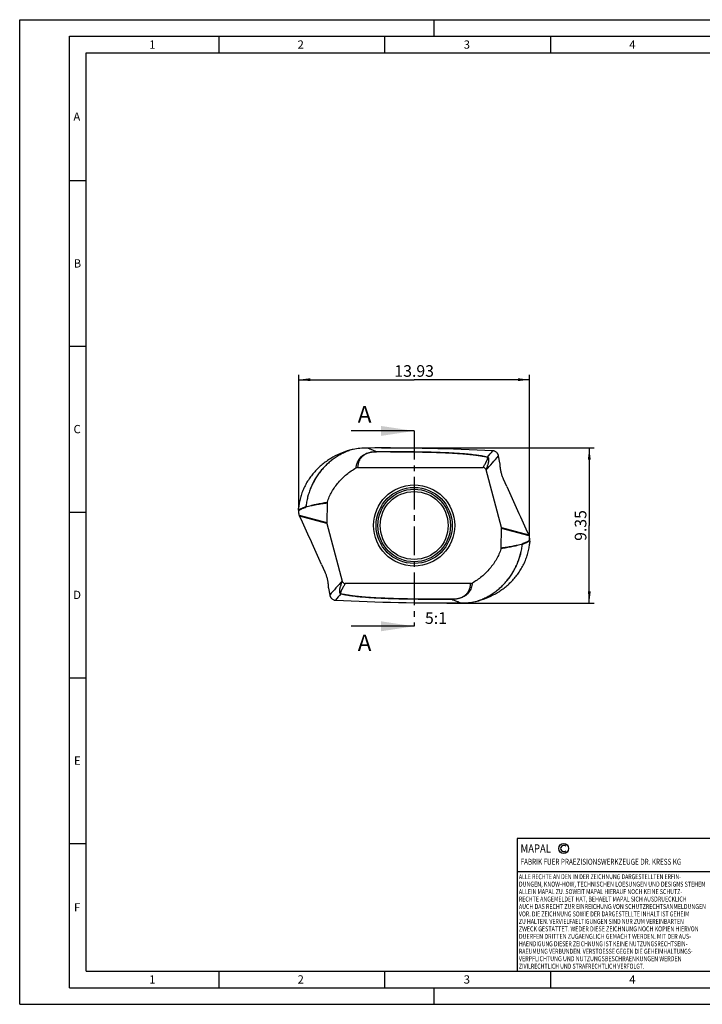
# Model space of a CAD drawing. Units: millimetres. Extents: x 0 to 420, y 0 to 297.
# Drawn here: x 0 to 206, y 0 to 297 of the extents above; entities that cross this region are included whole.
import ezdxf

# ---------------------------------------------------------------- set-up
doc = ezdxf.new("R2010")
doc.units = ezdxf.units.MM
doc.header["$LTSCALE"] = 23.1
doc.linetypes.add('CENTER', pattern=[0.6, 0.375, -0.075, 0.075, -0.075])
doc.layers.get('0').update_dxf_attribs({"linetype": 'CONTINUOUS'})
for name, color, linetype in [('607563306-000-00-ED1_DIM', 7, 'CONTINUOUS'), ('607563306-000-00-ED1_FORMAT', 7, 'CONTINUOUS'), ('607563306-000-00-ED1_HATCH', 7, 'CONTINUOUS'), ('607563306-000-00-ED1_TEXT', 7, 'CONTINUOUS'), ('607563306-000_CL', 7, 'CONTINUOUS')]:
    doc.layers.add(name, color=color, linetype=linetype)
doc.styles.get("Standard").update_dxf_attribs({"font": 'TXT.SHX', "width": 0.7})
doc.dimstyles.new('DIMSTYLE_1', dxfattribs={"dimtxt": 3.5, "dimasz": 3.5, "dimexe": 1.5, "dimexo": 0, "dimgap": 0.875, "dimtad": 1, "dimlfac": 0.2, "dimdsep": 46, "dimtxsty": 'STANDARD', "dimblk": '_FILLED', "dimblk1": '_FILLED', "dimblk2": '_FILLED', "dimcen": 0.09, "dimclrt": 2, "dimadec": 3, "dimazin": 2, "dimtp": 0.1, "dimtm": 0.1, "dimtfac": 1, "dimtofl": 0, "dimtmove": 0, "dimatfit": 3, "dimldrblk": '_FILLED', "dimfxl": 1, "dimtolj": 1, "dimarcsym": 0})
doc.dimstyles.get("Standard").update_dxf_attribs({"dimtxt": 3.5, "dimasz": 3.5, "dimexe": 1.5, "dimexo": 0, "dimtad": 1, "dimdec": 3, "dimdsep": 46, "dimtxsty": 'STANDARD', "dimblk": '_FILLED', "dimblk1": '_FILLED', "dimblk2": '_FILLED', "dimcen": 0.09, "dimclrt": 2, "dimadec": 3, "dimazin": 2, "dimtol": 1, "dimtp": 0.005, "dimtm": 0.005, "dimtfac": 1, "dimtdec": 3, "dimtofl": 0, "dimtmove": 0, "dimatfit": 3, "dimldrblk": '_FILLED', "dimfxl": 1, "dimtolj": 1, "dimarcsym": 0})

# ---------------------------------------------------------------- blocks, each defined once
blk = doc.blocks.new('COPYRIGHT_BL4', base_point=(185, 30))
at = {"layer": '607563306-000-00-ED1_FORMAT', "color": 7, "linetype": 'CONTINUOUS'}
for p, q in [((220, 50), (150, 50)), ((150, 50), (150, 10)), ((220, 40), (150, 40))]:
    blk.add_line(p, q, dxfattribs=at)
at = {"layer": '607563306-000-00-ED1_FORMAT', "color": 3, "linetype": 'CONTINUOUS'}
blk.add_circle((164, 47), 1.5, dxfattribs=at)
blk.add_arc((164, 47), 0.915, 48.0077, 311.9923, dxfattribs=at)
at = {"layer": '607563306-000-00-ED1_FORMAT', "color": 2, "linetype": 'CONTINUOUS'}
for s, height, width, p in [('MAPAL', 2.5, 0.838095, (151, 45.75)), ('FABRIK FUER PRAEZISIONSWERKZEUGE DR. KRESS KG', 1.8, 0.781481, (151, 42.1)), ('ALLE RECHTE AN DEN IN DER ZEICHNUNG DARGESTELLTEN ERFIN-', 1.5, 0.771684, (150.5, 37.75)), ('DUNGEN, KNOW-HOW, TECHNISCHEN LOESUNGEN UND DESIGNS STEHEN', 1.5, 0.793103, (150.5, 35.5)), ('ALLEIN MAPAL ZU. SOWEIT MAPAL HIERAUF NOCH KEINE SCHUTZ-', 1.5, 0.780612, (150.5, 33.25)), ('AUCH DAS RECHT ZUR EINREICHUNG VON SCHUTZRECHTSANMELDUNGEN', 1.5, 0.791872, (150.5, 28.75)), ('RECHTE ANGEMELDET HAT, BEHAELT MAPAL SICH AUSDRUECKLICH', 1.5, 0.782684, (150.5, 31)), ('VOR. DIE ZEICHNUNG SOWIE DER DARGESTELLTE INHALT IST GEHEIM', 1.5, 0.77845, (150.5, 26.5)), ('ZU HALTEN. VERVIELFAELTIGUNGEN SIND NUR ZUM VEREINBARTEN', 1.5, 0.769558, (150.5, 24.25)), ('ZWECK GESTATTET. WEDER DIESE ZEICHNUNG NOCH KOPIEN HIERVON', 1.5, 0.796388, (150.5, 22)), ('DUERFEN DRITTEN ZUGAENGLICH GEMACHT WERDEN. MIT DER AUS-', 1.5, 0.794218, (150.5, 19.75)), ('HAENDIGUNG DIESER ZEICHNUNG IST KEINE NUTZUNGSRECHTSEIN-', 1.5, 0.773384, (150.5, 17.5)), ('RAEUMUNG VERBUNDEN. VERSTOESSE GEGEN DIE GEHEIMHALTUNGS-', 1.5, 0.775935, (150.5, 15.25)), ('VERPFLICHTUNG UND NUTZUNGSBESCHRAENKUNGEN WERDEN ', 1.5, 0.797376, (150.5, 13)), ('ZIVILRECHTLICH UND STRAFRECHTLICH VERFOLGT.', 1.5, 0.767996, (150.5, 10.75))]:
    blk.add_text(s, height=height, dxfattribs=dict(at, width=width)).set_placement(p)
blk = doc.blocks.new('_FILLED')
at = {"color": 0, "linetype": 'BYBLOCK'}
blk.add_solid([(0, 0), (-1, 0.125), (-1, -0.125)], dxfattribs=at)
blk = doc.blocks.new('*D0')
at = {"layer": '607563306-000-00-ED1_DIM', "color": 3, "linetype": 'CONTINUOUS'}
for p, q in [((84.11, 148.89), (84.11, 189.91)), ((84.11, 188.41), (118.93, 188.41)), ((153.74, 188.41), (118.93, 188.41)), ((153.74, 139.98), (153.74, 189.91))]:
    blk.add_line(p, q, dxfattribs=at)
at = {"layer": '607563306-000-00-ED1_DIM', "color": 3, "linetype": 'CONTINUOUS', "xscale": 3.5, "yscale": 3.5, "zscale": 3.5, "rotation": 180}
blk.add_blockref('_FILLED', (84.11, 188.41), dxfattribs=at)
at = {"layer": '607563306-000-00-ED1_DIM', "color": 3, "linetype": 'CONTINUOUS', "xscale": 3.5, "yscale": 3.5, "zscale": 3.5}
blk.add_blockref('_FILLED', (153.74, 188.41), dxfattribs=at)
at = {"layer": '607563306-000-00-ED1_DIM', "color": 2, "linetype": 'CONTINUOUS', "insert": (118.93, 192.79), "char_height": 3.5, "width": 17.625, "attachment_point": 2, "line_spacing_factor": 0.9}
blk.add_mtext('13.93', dxfattribs=at)
blk = doc.blocks.new('*D1')
at = {"layer": '607563306-000-00-ED1_DIM', "color": 3, "linetype": 'CONTINUOUS'}
for p, q in [((109.09, 167.81), (173.23, 167.81)), ((171.73, 167.81), (171.73, 144.43)), ((171.73, 121.05), (171.73, 144.43)), ((128.76, 121.05), (173.23, 121.05))]:
    blk.add_line(p, q, dxfattribs=at)
at = {"layer": '607563306-000-00-ED1_DIM', "color": 3, "linetype": 'CONTINUOUS', "xscale": 3.5, "yscale": 3.5, "zscale": 3.5}
for p, rotation in [((171.73, 167.81), 90), ((171.73, 121.05), 270)]:
    blk.add_blockref('_FILLED', p, dxfattribs=dict(at, rotation=rotation))
at = {"layer": '607563306-000-00-ED1_DIM', "color": 2, "linetype": 'CONTINUOUS', "insert": (167.35, 144.43), "char_height": 3.5, "width": 14.625, "attachment_point": 2, "rotation": 90, "line_spacing_factor": 0.9}
blk.add_mtext('9.35', dxfattribs=at)
blk = doc.blocks.new('XSEC_FILLED')
at = {"color": 0, "linetype": 'BYBLOCK'}
blk.add_solid([(0, 0), (-1, 0.15), (-1, -0.15)], dxfattribs=at)
blk = doc.blocks.new('HATCHING_BL1', base_point=(109.44, 143.5))
at = {"layer": '607563306-000-00-ED1_HATCH', "color": 7, "linetype": 'CENTER'}
for p, q in [((118.93, 172.96), (118.93, 157.96)), ((118.93, 129.03), (118.93, 114.03))]:
    blk.add_line(p, q, dxfattribs=at)
at = {"layer": '607563306-000-00-ED1_HATCH', "color": 9, "linetype": 'CENTER'}
blk.add_line((118.93, 157.96), (118.93, 129.03), dxfattribs=at)
at = {"layer": '607563306-000-00-ED1_HATCH', "color": 7, "linetype": 'CONTINUOUS', "char_height": 5, "width": 6.4286, "attachment_point": 1, "line_spacing_factor": 0.9}
for insert in [(101.91, 180.46), (101.91, 111.53)]:
    blk.add_mtext('A', dxfattribs=dict(at, insert=insert))
at = {"layer": '607563306-000-00-ED1_HATCH', "color": 7, "linetype": 'CONTINUOUS'}
for points in [[(118.93, 172.96), (99.95, 172.96)], [(118.93, 114.03), (99.95, 114.03)]]:
    blk.add_leader(points, dimstyle='STANDARD', override={"dimasz": 10, "dimtad": 0, "dimldrblk": 'XSEC_FILLED'}, dxfattribs=at)

msp = doc.modelspace()

# ---------------------------------------------------------------- linework, layer by layer
at = {"layer": '607563306-000-00-ED1_FORMAT', "color": 3, "linetype": 'CONTINUOUS'}
for p, q in [((0, 0), (0, 297)), ((0, 297), (420, 297)), ((125, 292), (125, 297)), ((15, 5), (15, 292)), ((15, 292), (415, 292)), ((60, 292), (60, 287)), ((110, 292), (110, 287)), ((160, 292), (160, 287)), ((15, 248.5), (20, 248.5)), ((15, 198.5), (20, 198.5)), ((15, 148.5), (20, 148.5)), ((15, 98.5), (20, 98.5)), ((15, 48.5), (20, 48.5)), ((60, 10), (60, 5)), ((110, 10), (110, 5)), ((160, 10), (160, 5)), ((15, 5), (415, 5)), ((125, 0), (125, 5)), ((0, 0), (420, 0))]:
    msp.add_line(p, q, dxfattribs=at)
at = {"layer": '607563306-000-00-ED1_FORMAT', "color": 7, "linetype": 'CONTINUOUS'}
for p, q in [((20, 10), (20, 287)), ((20, 287), (410, 287)), ((20, 10), (410, 10))]:
    msp.add_line(p, q, dxfattribs=at)
at = {"layer": '607563306-000_CL', "color": 9, "linetype": 'CONTINUOUS'}
for p, q in [((100.3238, 167.3482), (100.2431, 167.3238)), ((100.2753, 167.3336), (100.2433, 167.3233)), ((84.3016, 147.5344), (92.5524, 145.3288)), ((92.5853, 145.0631), (84.3947, 147.2526)), ((145.2678, 143.8052), (153.4584, 141.6157)), ((153.5515, 141.3339), (145.3006, 143.5395)), ((137.5292, 121.5201), (137.6099, 121.5444)), ((137.5777, 121.5347), (137.6098, 121.545))]:
    msp.add_line(p, q, dxfattribs=at)
at = {"layer": '607563306-000_CL', "color": 7, "linetype": 'CONTINUOUS'}
for p, q in [((144.7803, 163.3133), (144.3562, 165.4451)), ((101.8724, 161.9341), (139.6879, 161.9341)), ((145.2678, 143.8052), (140.6068, 161.2003)), ((144.876, 162.3235), (144.842, 162.8551)), ((146.8336, 156.2314), (145.8482, 158.4484)), ((92.6542, 151.1573), (92.5524, 145.3288)), ((84.3016, 147.5344), (84.2873, 147.6055)), ((92.5853, 145.0631), (97.2463, 127.668)), ((145.1989, 137.711), (145.3006, 143.5395)), ((153.5515, 141.3339), (153.5657, 141.2628)), ((91.0195, 132.6369), (92.0048, 130.4199)), ((92.977, 126.5448), (93.0111, 126.0131)), ((93.0728, 125.555), (93.4969, 123.4231)), ((135.9807, 126.9341), (98.1652, 126.9341)), ((93.8264, 122.636), (93.8378, 122.6207))]:
    msp.add_line(p, q, dxfattribs=at)
for radius in [12.25, 10.25]:
    msp.add_circle((118.9265, 144.4341), radius, dxfattribs=at)
at = {"layer": '607563306-000_CL', "color": 9, "linetype": 'CONTINUOUS'}
for radius in [11.4697, 10.9393]:
    msp.add_circle((118.9265, 144.4341), radius, dxfattribs=at)
at = {"layer": '607563306-000_CL', "color": 7, "linetype": 'CONTINUOUS'}
for centre, radius, start, end in [((101.3062, 163.1131), 4.3613, 102.447404, 104.185553), ((101.2552, 163.3644), 4.1048, 100.691461, 102.507932), ((104.8343, 144.2098), 23.591, 90.344845, 100.602535), ((109.0942, -503.1434), 670.9582, 87.1358577, 90.3758977), ((138.692, 160.6872), 1.9823, 14.999698, 16.726242), ((1110.2522, 584.1065), 1054.1597, 203.9470485, 204.8192431), ((93.6092, 151.1398), 0.9552, 160.741125, 178.953014), ((-872.3992, -295.2383), 1054.1597, 23.9470485, 24.8192431), ((93.5144, 145.3128), 0.9621, 179.048804, 195.047991), ((144.3367, 143.5552), 0.964, 359.065136, 15.031661), ((144.2418, 137.7288), 0.9572, 340.760062, 358.933245), ((99.1631, 128.1819), 1.9845, 195.007348, 196.733892), ((94.8876, 123.4121), 1.3146, 211.510252, 216.178557), ((94.9484, 123.4595), 1.3916, 217.062704, 218.862803), ((94.9534, 123.4636), 1.3982, 218.864911, 221.103576), ((128.7589, 792.0117), 670.9582, 267.1358577, 270.3758978), ((133.0188, 144.658), 23.5906, 270.344793, 280.602653), ((136.5968, 125.5087), 4.1098, 280.69387, 282.508122), ((136.5455, 125.7616), 4.3678, 282.446635, 284.182173)]:
    msp.add_arc(centre, radius, start, end, dxfattribs=at)
at = {"layer": '607563306-000_CL', "color": 9, "linetype": 'CONTINUOUS'}
for centre, radius, start, end in [((105.5831, 149.7573), 18.3602, 106.093032, 106.645343), ((84.6667, 212.2733), 73.5557, 320.058677, 321.988869), ((88.6653, 210.8513), 71.8552, 316.29154, 320.80877), ((141.2231, 164.6332), 0.4472, 111.112203, 116.252536), ((87.3202, 149.9673), 1.0491, 176.881994, 181.172224), ((150.5329, 138.901), 1.0491, 356.881995, 1.172224), ((149.1877, 78.017), 71.8551, 136.291536, 140.808772), ((153.1864, 76.595), 73.5557, 140.058679, 141.988871), ((96.63, 124.2351), 0.4472, 291.112178, 296.25251), ((132.2645, 139.1277), 18.3778, 286.095328, 286.646838)]:
    msp.add_arc(centre, radius, start, end, dxfattribs=at)
at = {"layer": '607563306-000_CL', "color": 7, "linetype": 'CONTINUOUS'}
msp.add_ellipse((93.4024, 125.5547), major_axis=(-0.2406, 1.1069), ratio=0.284787, start_param=1.08281407, end_param=1.50872514, dxfattribs=at)
for points, knots in [([(100.2374, 167.3414), (99.2269, 167.0847), (97.2354, 166.441), (94.873, 165.3151), (93.0881, 164.2269), (91.8082, 163.3174), (90.5961, 162.3176), (89.46, 161.2302), (88.4086, 160.059), (87.4505, 158.8086), (86.5945, 157.4846), (85.8491, 156.0939), (85.2216, 154.645), (84.719, 153.147), (84.3477, 151.6105), (84.1907, 150.5679), (84.1351, 150.0444)], [0, 0, 0, 0, 0.12438806, 0.24888351, 0.31122325, 0.37360647, 0.43603642, 0.49851487, 0.5610438, 0.62362382, 0.68625227, 0.74892736, 0.81164724, 0.87440233, 0.93719399, 1, 1, 1, 1]), ([(143.9533, 166.324), (143.8697, 166.4199), (143.6835, 166.5955), (143.4124, 166.7652), (143.1787, 166.8656), (142.9366, 166.9416), (142.747, 166.9703), (142.6205, 166.9767)], [0, 0, 0, 0, 0.2505771, 0.50064563, 0.62565821, 0.75062478, 1, 1, 1, 1]), ([(143.9882, 166.282), (143.9825, 166.2891), (143.9711, 166.3032), (143.9592, 166.317), (143.9532, 166.3239)], [0, 0, 0, 0, 0.49937019, 1, 1, 1, 1]), ([(144.0266, 166.2323), (144.0246, 166.235), (144.0209, 166.2405), (144.0174, 166.2463), (144.0154, 166.249)], [0, 0, 0, 0, 0.49969847, 1, 1, 1, 1]), ([(144.0862, 166.1433), (144.0816, 166.1509), (144.0699, 166.1698), (144.05, 166.1995), (144.0346, 166.2214), (144.0266, 166.2323)], [0, 0, 0, 0, 0.24880306, 0.62358358, 1, 1, 1, 1]), ([(144.3562, 165.445), (144.3439, 165.5066), (144.3143, 165.6288), (144.2546, 165.8075), (144.1795, 165.9801), (144.119, 166.09), (144.0862, 166.1433)], [0, 0, 0, 0, 0.25045073, 0.50058748, 0.75041504, 1, 1, 1, 1]), ([(92.7075, 151.4549), (92.8969, 151.9985), (93.325, 153.0693), (94.1103, 154.6101), (95.0327, 156.0731), (96.0845, 157.4459), (97.2565, 158.7177), (98.5387, 159.8782), (99.9203, 160.9183), (100.8994, 161.5274), (101.4012, 161.8095)], [0, 0, 0, 0, 0.1249973, 0.25000086, 0.37499933, 0.49999915, 0.62500015, 0.74999752, 0.8750024, 1, 1, 1, 1]), ([(101.8724, 161.9341), (101.7905, 161.9341), (101.6261, 161.9122), (101.4726, 161.8497), (101.4012, 161.8095)], [0, 0, 0, 0, 0.49996565, 1, 1, 1, 1]), ([(140.5904, 161.2577), (140.5615, 161.3539), (140.4731, 161.5382), (140.2632, 161.7617), (139.9902, 161.9012), (139.7883, 161.9341), (139.6879, 161.9341)], [0, 0, 0, 0, 0.25006487, 0.50003045, 0.74998383, 1, 1, 1, 1]), ([(144.842, 162.8551), (144.8372, 162.9295), (144.8213, 163.083), (144.7958, 163.2351), (144.7803, 163.3133)], [0, 0, 0, 0, 0.48312597, 1, 1, 1, 1]), ([(145.8482, 158.4484), (145.7826, 158.5961), (145.6562, 158.9012), (145.4845, 159.374), (145.329, 159.8657), (145.1921, 160.368), (145.0763, 160.8723), (144.9835, 161.3701), (144.9153, 161.8528), (144.8859, 162.1693), (144.876, 162.3235)], [0, 0, 0, 0, 0.12079015, 0.24671899, 0.37584521, 0.50619586, 0.63574967, 0.76250355, 0.8845369, 1, 1, 1, 1]), ([(84.1086, 148.8924), (84.1032, 148.9874), (84.0984, 149.1305), (84.0974, 149.322), (84.0995, 149.5154), (84.1093, 149.7582), (84.1257, 149.9522), (84.1359, 150.0493)], [0, 0, 0, 0, 0.24633349, 0.37082206, 0.4958325, 0.74728555, 1, 1, 1, 1]), ([(84.2873, 147.6055), (84.2669, 147.7071), (84.2287, 147.9144), (84.189, 148.1769), (84.1609, 148.3923), (84.1345, 148.6133), (84.1178, 148.7803), (84.1086, 148.8924)], [0, 0, 0, 0, 0.23913417, 0.48644709, 0.61269713, 0.74036261, 1, 1, 1, 1]), ([(84.3947, 147.2526), (84.3842, 147.2753), (84.345, 147.3663), (84.3162, 147.4618), (84.3016, 147.5344)], [0, 0, 0, 0, 0.25279301, 1, 1, 1, 1]), ([(153.4584, 141.6157), (153.4689, 141.593), (153.508, 141.502), (153.5369, 141.4064), (153.5515, 141.3339)], [0, 0, 0, 0, 0.25279301, 1, 1, 1, 1]), ([(153.5657, 141.2628), (153.5862, 141.1612), (153.6243, 140.9539), (153.664, 140.6913), (153.6922, 140.476), (153.7186, 140.255), (153.7353, 140.088), (153.7444, 139.9759)], [0, 0, 0, 0, 0.23913434, 0.48644764, 0.61269791, 0.74036339, 1, 1, 1, 1]), ([(153.7444, 139.9759), (153.7499, 139.8809), (153.7546, 139.7378), (153.7557, 139.5463), (153.7535, 139.3529), (153.7437, 139.1101), (153.7274, 138.9161), (153.7171, 138.819)], [0, 0, 0, 0, 0.24633375, 0.37082188, 0.49583152, 0.74728632, 1, 1, 1, 1]), ([(145.1456, 137.4134), (144.9562, 136.8698), (144.528, 135.799), (143.7428, 134.2582), (142.8204, 132.7951), (141.7686, 131.4223), (140.5965, 130.1506), (139.3142, 128.9901), (137.9327, 127.95), (136.9536, 127.3408), (136.4518, 127.0587)], [0, 0, 0, 0, 0.12499688, 0.25000094, 0.37500169, 0.50000286, 0.6250031, 0.74999931, 0.87500304, 1, 1, 1, 1]), ([(137.6156, 121.5269), (138.626, 121.7835), (140.617, 122.4271), (142.9791, 123.5526), (144.7636, 124.6406), (146.0434, 125.5497), (147.2553, 126.5493), (148.3913, 127.6364), (149.4427, 128.8072), (150.4008, 130.0572), (151.2568, 131.3808), (152.0023, 132.771), (152.63, 134.2196), (153.1329, 135.7171), (153.5045, 137.2532), (153.6616, 138.2956), (153.7171, 138.819)], [0, 0, 0, 0, 0.1243882, 0.24888376, 0.31122352, 0.37360675, 0.43603671, 0.49851514, 0.56104406, 0.62362404, 0.68625247, 0.74892751, 0.81164733, 0.87440245, 0.93719404, 1, 1, 1, 1]), ([(92.0048, 130.4199), (92.0704, 130.2722), (92.1969, 129.9671), (92.3685, 129.4943), (92.5241, 129.0026), (92.661, 128.5003), (92.7768, 127.9959), (92.8696, 127.4982), (92.9378, 127.0155), (92.9671, 126.6989), (92.977, 126.5448)], [0, 0, 0, 0, 0.12079015, 0.24671899, 0.37584521, 0.50619586, 0.63574968, 0.76250355, 0.8845369, 1, 1, 1, 1]), ([(97.2626, 127.6105), (97.2916, 127.5143), (97.38, 127.33), (97.5899, 127.1066), (97.8629, 126.967), (98.0648, 126.9341), (98.1652, 126.9341)], [0, 0, 0, 0, 0.2500645, 0.50003021, 0.74998373, 1, 1, 1, 1]), ([(135.9807, 126.9341), (136.0626, 126.9341), (136.2269, 126.9561), (136.3804, 127.0186), (136.4518, 127.0587)], [0, 0, 0, 0, 0.49996606, 1, 1, 1, 1]), ([(93.4968, 123.4233), (93.5091, 123.3617), (93.5388, 123.2395), (93.5984, 123.0608), (93.6735, 122.8882), (93.734, 122.7783), (93.7668, 122.725)], [0, 0, 0, 0, 0.25045113, 0.50058624, 0.7504139, 1, 1, 1, 1]), ([(93.8997, 122.5443), (93.9833, 122.4484), (94.1696, 122.2727), (94.4946, 122.0694), (94.8536, 121.9362), (95.1061, 121.8979), (95.2325, 121.8916)], [0, 0, 0, 0, 0.25066416, 0.50081913, 0.75054226, 1, 1, 1, 1])]:
    msp.add_open_spline(points, degree=3, knots=knots, dxfattribs=at)
at = {"layer": '607563306-000_CL', "color": 9, "linetype": 'CONTINUOUS'}
for points, knots in [([(100.2373, 167.3414), (99.7809, 167.2035), (98.8765, 166.8915), (97.5575, 166.3195), (96.2805, 165.6458), (95.0527, 164.8743), (93.8809, 164.0092), (92.7716, 163.0557), (91.731, 162.0188), (90.441, 160.5313), (89.0288, 158.4929), (87.9176, 156.2688), (87.2208, 154.4044), (86.7967, 152.9693), (86.4744, 151.5074), (86.3282, 150.5198), (86.2725, 150.0243)], [0, 0, 0, 0, 0.06077149, 0.12180071, 0.1830823, 0.24463589, 0.30646454, 0.36856455, 0.43092786, 0.49354044, 0.61934944, 0.74585837, 0.80933097, 0.87287006, 0.93644408, 1, 1, 1, 1]), ([(100.2431, 167.3238), (99.7874, 167.1853), (98.8842, 166.8721), (97.5669, 166.2989), (96.2913, 165.6245), (95.0644, 164.8531), (93.8935, 163.9882), (92.7848, 163.0351), (91.7443, 161.9993), (90.7779, 160.8864), (89.8911, 159.7026), (89.0886, 158.4546), (88.3748, 157.1494), (87.7536, 155.7942), (87.2285, 154.3965), (86.8021, 152.964), (86.4771, 151.5048), (86.3292, 150.5189), (86.2727, 150.0243)], [0, 0, 0, 0, 0.06076258, 0.12178829, 0.18307276, 0.24463412, 0.30647283, 0.36858453, 0.4309575, 0.4935764, 0.5564202, 0.61946269, 0.68267337, 0.74601914, 0.80946334, 0.87296584, 0.93649803, 1, 1, 1, 1]), ([(101.4014, 161.8096), (101.4334, 162.0528), (101.4962, 162.4178), (101.6168, 162.8989), (101.7295, 163.2611), (101.8684, 163.6221), (102.0373, 163.9818), (102.2421, 164.3391), (102.4454, 164.6298), (102.6318, 164.8586), (102.7879, 165.0309), (102.9597, 165.2011), (103.2187, 165.4308), (103.5982, 165.7116), (104.0351, 165.959), (104.438, 166.142), (104.9184, 166.3252), (105.4542, 166.4731), (106.0397, 166.5825), (106.5273, 166.646), (107.0418, 166.6853), (107.3933, 166.6954), (107.572, 166.6965)], [0, 0, 0, 0, 0.08392401, 0.12647775, 0.16962579, 0.21360313, 0.25872459, 0.30543279, 0.35434433, 0.37989018, 0.40633931, 0.43384861, 0.46259578, 0.52471709, 0.59493511, 0.63393587, 0.67603747, 0.77073218, 0.8235529, 0.87974975, 0.93886887, 1, 1, 1, 1]), ([(107.574, 166.6489), (107.4043, 166.6483), (107.0707, 166.6393), (106.5829, 166.6025), (106.1214, 166.5424), (105.5686, 166.4384), (105.0638, 166.297), (104.6126, 166.1212), (104.2355, 165.9455), (103.828, 165.7076), (103.4764, 165.4371), (103.238, 165.2157), (103.0804, 165.0515), (102.9378, 164.8853), (102.7683, 164.6642), (102.5848, 164.3832), (102.4024, 164.0378), (102.2542, 163.6899), (102.1345, 163.3405), (102.0399, 162.9898), (101.9417, 162.5231), (101.8946, 162.1696), (101.8725, 161.9341)], [0, 0, 0, 0, 0.06127193, 0.12042215, 0.17655014, 0.22921879, 0.32343174, 0.36524319, 0.40393833, 0.47354822, 0.53513127, 0.56365229, 0.59096919, 0.61726313, 0.64269264, 0.69148856, 0.7382389, 0.78355327, 0.82786488, 0.87147743, 0.91461194, 1, 1, 1, 1]), ([(107.572, 166.6964), (107.3361, 166.7949), (106.8623, 166.9891), (106.2657, 167.223), (105.7851, 167.4052), (105.3013, 167.5848), (104.9366, 167.7156), (104.6923, 167.8005)], [0, 0, 0, 0, 0.24857873, 0.49807476, 0.62319248, 0.74843946, 1, 1, 1, 1]), ([(107.572, 166.6965), (108.9915, 166.7012), (111.1211, 166.7028), (113.9608, 166.6917), (116.0911, 166.6763), (118.2215, 166.6528), (120.352, 166.62), (122.4825, 166.5767), (124.6125, 166.5215), (126.3866, 166.4631), (127.8049, 166.408), (129.9245, 166.316), (132.3871, 166.1769), (135.1773, 165.9477), (136.8921, 165.7627), (138.2348, 165.5813), (139.2098, 165.4281), (140.1507, 165.2549), (140.7634, 165.1216), (141.062, 165.0504)], [0, 0, 0, 0, 0.126819, 0.1902527, 0.25369406, 0.3171408, 0.38059359, 0.44405356, 0.50751192, 0.57094203, 0.60263801, 0.6343126, 0.76048328, 0.82295937, 0.88441172, 0.91453578, 0.94400348, 0.97256978, 1, 1, 1, 1]), ([(107.572, 166.6965), (107.5722, 166.6936), (107.5731, 166.6778), (107.5737, 166.6619), (107.5741, 166.6489)], [0, 0, 0, 0, 0.18163103, 1, 1, 1, 1]), ([(141.0253, 165.0343), (140.7277, 165.1051), (140.117, 165.2373), (139.1789, 165.4092), (138.2064, 165.5609), (136.8665, 165.7405), (135.1547, 165.9233), (132.3684, 166.1491), (129.9087, 166.2855), (127.7914, 166.3753), (126.3745, 166.4291), (124.6018, 166.4858), (122.4736, 166.5392), (120.3448, 166.5808), (118.2159, 166.6119), (116.087, 166.6339), (113.9583, 166.6478), (111.1206, 166.6572), (108.9925, 166.6544), (107.574, 166.6489)], [0, 0, 0, 0, 0.02736296, 0.05587426, 0.08529791, 0.11538753, 0.17679455, 0.23924917, 0.36542016, 0.39710091, 0.42880464, 0.4922541, 0.55573588, 0.61922214, 0.6827033, 0.74617992, 0.80965214, 0.87311727, 1, 1, 1, 1]), ([(139.6881, 161.9341), (139.7718, 162.0634), (139.9358, 162.3222), (140.1726, 162.7131), (140.361, 163.0403), (140.5049, 163.3026), (140.6087, 163.4987), (140.7083, 163.6949), (140.8032, 163.8911), (140.8777, 164.0551), (140.9334, 164.1866), (140.9728, 164.2848), (141.0098, 164.3829), (141.0437, 164.4809), (141.0737, 164.5789), (141.0947, 164.6606), (141.108, 164.7258), (141.1155, 164.7741), (141.1204, 164.8221), (141.1216, 164.8695), (141.1184, 164.9088), (141.1125, 164.9399), (141.1052, 164.9631), (141.0943, 164.9856), (141.0786, 165.0068), (141.0554, 165.0247), (141.036, 165.0317), (141.0253, 165.0343)], [0, 0, 0, 0, 0.13217801, 0.26295683, 0.39224222, 0.45622701, 0.51971771, 0.58267454, 0.64506072, 0.70675981, 0.73729217, 0.7675849, 0.79760382, 0.82727616, 0.85663007, 0.88550847, 0.89965697, 0.91368411, 0.92751171, 0.94096818, 0.95438675, 0.9612142, 0.9681239, 0.97519287, 0.98256095, 0.99056984, 1, 1, 1, 1]), ([(140.5904, 161.2578), (140.6637, 161.4184), (140.8038, 161.7392), (140.9952, 162.2233), (141.1367, 162.6272), (141.2365, 162.9497), (141.304, 163.1899), (141.3632, 163.4298), (141.4127, 163.6695), (141.4507, 163.9088), (141.4741, 164.1477), (141.4771, 164.3469), (141.4645, 164.5053), (141.4485, 164.604), (141.4284, 164.6821), (141.4092, 164.7409), (141.3845, 164.7992), (141.3529, 164.8574), (141.3109, 164.9149), (141.2535, 164.9712), (141.1889, 165.0118), (141.1225, 165.0375), (141.0832, 165.0467), (141.062, 165.0504)], [0, 0, 0, 0, 0.12843006, 0.2546278, 0.37857427, 0.43966783, 0.50016255, 0.56007165, 0.61942666, 0.6781538, 0.73624477, 0.79394113, 0.82276436, 0.85178832, 0.86650233, 0.88142644, 0.89670577, 0.91254498, 0.9294872, 0.94830707, 0.9707568, 0.98435194, 1, 1, 1, 1]), ([(86.2725, 150.0243), (86.0894, 149.9655), (85.815, 149.8721), (85.4525, 149.7326), (85.1796, 149.6173), (84.9535, 149.5104), (84.7735, 149.4156), (84.661, 149.351), (84.5715, 149.2951), (84.5043, 149.2502), (84.4372, 149.203), (84.3814, 149.1622), (84.337, 149.1282), (84.3035, 149.1014), (84.2702, 149.0728), (84.2372, 149.0416), (84.2045, 149.0078), (84.1605, 148.9588), (84.1288, 148.9198), (84.1086, 148.8924)], [0, 0, 0, 0, 0.2334128, 0.3515783, 0.47118257, 0.59288601, 0.65487954, 0.71803076, 0.75022454, 0.78293569, 0.8161148, 0.84970797, 0.86673605, 0.88401629, 0.90172335, 0.92005458, 0.93907387, 0.95871728, 1, 1, 1, 1]), ([(84.1086, 148.8924), (84.1514, 148.9331), (84.2379, 149.0101), (84.371, 149.1167), (84.5049, 149.2121), (84.6397, 149.2965), (84.7755, 149.3703), (84.9114, 149.4374), (85.0471, 149.5004), (85.2274, 149.5792), (85.4087, 149.652), (85.5906, 149.7197), (85.7716, 149.7846), (85.998, 149.8613), (86.1802, 149.9182), (86.2713, 149.9458)], [0, 0, 0, 0, 0.07293319, 0.14303675, 0.21066184, 0.27599115, 0.33941839, 0.40166896, 0.46322908, 0.52422623, 0.64484055, 0.70460985, 0.76412141, 0.88246499, 1, 1, 1, 1]), ([(92.6542, 151.1573), (92.3879, 151.1222), (91.8555, 151.0489), (91.0574, 150.9302), (90.2592, 150.8033), (89.4607, 150.6681), (88.7959, 150.5441), (88.2645, 150.4357), (87.7318, 150.32), (87.0659, 150.1615), (86.536, 150.0203), (86.2713, 149.9458)], [0, 0, 0, 0, 0.12389502, 0.24798192, 0.37226105, 0.49676281, 0.62161954, 0.68423793, 0.74701583, 0.87310653, 1, 1, 1, 1]), ([(86.2727, 150.0243), (86.5377, 150.1125), (87.0697, 150.275), (87.7406, 150.4524), (88.2769, 150.5833), (88.6787, 150.6772), (89.0806, 150.7672), (89.6165, 150.8825), (90.2871, 151.0189), (91.3612, 151.2241), (92.1686, 151.3652), (92.7075, 151.4549)], [0, 0, 0, 0, 0.12700906, 0.25285429, 0.31550198, 0.37802721, 0.44045172, 0.50279275, 0.62728651, 0.75161748, 1, 1, 1, 1]), ([(151.5805, 138.8439), (151.7636, 138.9028), (152.038, 138.9962), (152.4005, 139.1357), (152.627, 139.2313), (152.8077, 139.3145), (152.9436, 139.3811), (153.0564, 139.4405), (153.1463, 139.491), (153.214, 139.5308), (153.2815, 139.5731), (153.3487, 139.6181), (153.4157, 139.6652), (153.4832, 139.714), (153.5513, 139.7668), (153.6171, 139.8289), (153.682, 139.899), (153.7239, 139.9493), (153.7444, 139.9759)], [0, 0, 0, 0, 0.23342658, 0.35159818, 0.4712073, 0.53175449, 0.59293743, 0.65493918, 0.68632985, 0.71806809, 0.75026046, 0.78299015, 0.81615252, 0.84966956, 0.88407545, 0.92059828, 0.95927855, 1, 1, 1, 1]), ([(153.7444, 139.9759), (153.7017, 139.9352), (153.6152, 139.8581), (153.482, 139.7516), (153.3482, 139.6562), (153.2134, 139.5718), (153.0775, 139.498), (152.9416, 139.4309), (152.806, 139.3679), (152.6257, 139.289), (152.4444, 139.2163), (152.2624, 139.1486), (152.0814, 139.0836), (151.855, 139.0069), (151.6728, 138.95), (151.5818, 138.9225)], [0, 0, 0, 0, 0.0729332, 0.14303678, 0.21066188, 0.2759912, 0.33941846, 0.40166904, 0.46322917, 0.52422633, 0.64484067, 0.70460999, 0.76412156, 0.88246514, 1, 1, 1, 1]), ([(137.6099, 121.5444), (138.0657, 121.683), (138.969, 121.9962), (140.2864, 122.5693), (141.5621, 123.2437), (142.789, 124.0151), (143.96, 124.88), (145.0686, 125.8331), (146.109, 126.8689), (147.0753, 127.9818), (147.9621, 129.1656), (148.7645, 130.4137), (149.4783, 131.7189), (150.0995, 133.0741), (150.6246, 134.4718), (151.0509, 135.9043), (151.3759, 137.3635), (151.5239, 138.3494), (151.5805, 138.844)], [0, 0, 0, 0, 0.06076706, 0.12179598, 0.18308225, 0.24464459, 0.30648329, 0.36859378, 0.43096466, 0.49358155, 0.556424, 0.61946568, 0.68267536, 0.7460202, 0.80946379, 0.87296595, 0.93649829, 1, 1, 1, 1]), ([(137.6156, 121.5269), (138.072, 121.6647), (138.9762, 121.9768), (140.2951, 122.5488), (141.572, 123.2225), (142.7998, 123.994), (143.9717, 124.859), (145.081, 125.8126), (146.1217, 126.8495), (147.088, 127.9637), (147.9745, 129.149), (148.7764, 130.3989), (149.4892, 131.7062), (150.1089, 133.0637), (150.6323, 134.4639), (151.0564, 135.899), (151.3788, 137.3609), (151.5248, 138.3485), (151.5805, 138.8439)], [0, 0, 0, 0, 0.06075416, 0.12176843, 0.18303728, 0.24458046, 0.3064006, 0.36849342, 0.43085022, 0.49345625, 0.55629145, 0.61933075, 0.68254468, 0.74590078, 0.8093633, 0.87289189, 0.93645445, 1, 1, 1, 1]), ([(151.5805, 138.844), (151.3154, 138.7551), (150.7834, 138.5915), (150.1124, 138.4135), (149.576, 138.2828), (149.0408, 138.1583), (148.3711, 138.0127), (147.566, 137.8504), (146.7603, 137.6968), (145.9535, 137.551), (145.415, 137.4585), (145.1456, 137.4134)], [0, 0, 0, 0, 0.12710118, 0.25298598, 0.31562859, 0.37813113, 0.50282176, 0.62724594, 0.75155027, 0.87579228, 1, 1, 1, 1]), ([(145.1989, 137.711), (145.4651, 137.7461), (145.9976, 137.8193), (146.7957, 137.9381), (147.5938, 138.065), (148.3923, 138.2002), (149.0571, 138.3241), (149.5886, 138.4325), (150.1212, 138.5483), (150.7871, 138.7068), (151.317, 138.848), (151.5818, 138.9225)], [0, 0, 0, 0, 0.12389503, 0.24798193, 0.37226103, 0.49676275, 0.62161941, 0.68423779, 0.74701568, 0.87310642, 1, 1, 1, 1]), ([(97.2626, 127.6105), (97.1894, 127.4499), (97.0492, 127.1291), (96.8578, 126.645), (96.7164, 126.2411), (96.6166, 125.9186), (96.5491, 125.6784), (96.4898, 125.4384), (96.4404, 125.1988), (96.4024, 124.9595), (96.379, 124.7206), (96.376, 124.5214), (96.3886, 124.363), (96.4046, 124.2643), (96.4246, 124.1861), (96.4439, 124.1274), (96.4686, 124.0691), (96.5001, 124.0109), (96.5422, 123.9534), (96.5996, 123.8971), (96.6641, 123.8565), (96.7306, 123.8308), (96.7699, 123.8216), (96.7911, 123.8179)], [0, 0, 0, 0, 0.12843009, 0.2546278, 0.37857428, 0.43966784, 0.50016256, 0.56007166, 0.61942667, 0.67815381, 0.73624478, 0.79394114, 0.82276437, 0.85178833, 0.86650234, 0.88142645, 0.89670578, 0.91254499, 0.92948721, 0.94830707, 0.9707568, 0.98435195, 1, 1, 1, 1]), ([(98.165, 126.9342), (98.0813, 126.8049), (97.9172, 126.5461), (97.6804, 126.1552), (97.4921, 125.828), (97.3482, 125.5657), (97.2443, 125.3696), (97.1447, 125.1734), (97.0499, 124.9772), (96.9754, 124.8132), (96.9197, 124.6817), (96.8802, 124.5835), (96.8433, 124.4854), (96.8093, 124.3873), (96.7793, 124.2894), (96.7583, 124.2077), (96.7451, 124.1425), (96.7375, 124.0941), (96.7327, 124.0462), (96.7315, 123.9988), (96.7346, 123.9595), (96.7406, 123.9284), (96.7479, 123.9052), (96.7587, 123.8827), (96.7744, 123.8615), (96.7977, 123.8436), (96.8171, 123.8366), (96.8278, 123.834)], [0, 0, 0, 0, 0.132178, 0.26295683, 0.39224222, 0.45622701, 0.51971771, 0.58267454, 0.64506071, 0.7067598, 0.73729217, 0.7675849, 0.79760382, 0.82727616, 0.85663007, 0.88550847, 0.89965697, 0.91368411, 0.92751171, 0.94096818, 0.95438675, 0.9612142, 0.9681239, 0.97519287, 0.98256095, 0.99056984, 1, 1, 1, 1]), ([(130.2791, 122.2194), (130.4488, 122.22), (130.7823, 122.229), (131.2701, 122.2658), (131.7317, 122.3259), (132.2845, 122.4299), (132.7893, 122.5712), (133.2405, 122.7471), (133.6175, 122.9228), (134.025, 123.1607), (134.3766, 123.4312), (134.615, 123.6526), (134.7727, 123.8168), (134.9153, 123.9831), (135.0848, 124.2041), (135.2683, 124.4851), (135.4507, 124.8306), (135.5989, 125.1784), (135.7185, 125.5278), (135.8132, 125.8785), (135.9113, 126.3452), (135.9584, 126.6987), (135.9806, 126.9341)], [0, 0, 0, 0, 0.06127225, 0.12042273, 0.17655096, 0.22921983, 0.32343314, 0.36524471, 0.40393996, 0.47355003, 0.5351332, 0.56365432, 0.5909714, 0.61726563, 0.64269555, 0.69149268, 0.73824423, 0.78355851, 0.82786856, 0.87147914, 0.91461234, 1, 1, 1, 1]), ([(136.4518, 127.0587), (136.4196, 126.8161), (136.3355, 126.3279), (136.1324, 125.6), (135.8803, 125.0028), (135.6133, 124.5343), (135.3665, 124.1798), (135.0664, 123.8298), (134.7005, 123.4868), (134.2524, 123.1552), (133.7011, 122.8439), (133.0252, 122.5668), (132.2136, 122.3461), (131.4529, 122.2314), (130.7948, 122.1823), (130.4533, 122.1729), (130.2811, 122.1719)], [0, 0, 0, 0, 0.08375277, 0.16926051, 0.25812885, 0.30474143, 0.35361012, 0.40569774, 0.46224066, 0.52489704, 0.59600621, 0.67833755, 0.77423617, 0.88315125, 0.94105566, 1, 1, 1, 1]), ([(130.2811, 122.1717), (128.8616, 122.1669), (126.732, 122.1654), (123.8923, 122.1765), (121.762, 122.1919), (119.6315, 122.2154), (117.501, 122.2482), (115.3705, 122.2914), (113.2406, 122.3467), (111.4664, 122.405), (110.0481, 122.4602), (107.9285, 122.5521), (105.4659, 122.6913), (102.6756, 122.9205), (100.9609, 123.1055), (99.6181, 123.2869), (98.6432, 123.4401), (97.7022, 123.6134), (97.0896, 123.7466), (96.7909, 123.8179)], [0, 0, 0, 0, 0.12681875, 0.19025233, 0.25369357, 0.31714019, 0.38059287, 0.44405274, 0.507511, 0.57094104, 0.60263699, 0.63431155, 0.76048223, 0.8229584, 0.88441093, 0.91453513, 0.94400299, 0.97256952, 1, 1, 1, 1]), ([(96.8278, 123.834), (97.1254, 123.7632), (97.7361, 123.631), (98.6742, 123.4591), (99.6466, 123.3074), (100.9866, 123.1278), (102.6983, 122.945), (105.4847, 122.7192), (107.9443, 122.5828), (110.0616, 122.493), (111.4786, 122.4392), (113.2512, 122.3825), (115.3794, 122.3291), (117.5082, 122.2875), (119.6371, 122.2564), (121.766, 122.2344), (123.8948, 122.2204), (126.7324, 122.2111), (128.8605, 122.2139), (130.2791, 122.2194)], [0, 0, 0, 0, 0.02736296, 0.05587426, 0.08529791, 0.11538753, 0.17679455, 0.23924917, 0.36542016, 0.39710091, 0.42880464, 0.4922541, 0.55573588, 0.61922214, 0.6827033, 0.74617992, 0.80965214, 0.87311727, 1, 1, 1, 1]), ([(130.2811, 122.1718), (130.2809, 122.1747), (130.28, 122.1905), (130.2794, 122.2064), (130.279, 122.2194)], [0, 0, 0, 0, 0.18163219, 1, 1, 1, 1]), ([(130.2811, 122.1719), (130.5169, 122.0734), (130.9908, 121.8791), (131.5874, 121.6453), (132.0679, 121.4631), (132.5517, 121.2835), (132.9165, 121.1527), (133.1608, 121.0678)], [0, 0, 0, 0, 0.24857924, 0.49807551, 0.6231932, 0.74843996, 1, 1, 1, 1])]:
    msp.add_open_spline(points, degree=3, knots=knots, dxfattribs=at)
at = {"layer": '607563306-000_CL', "color": 7, "linetype": 'CONTINUOUS'}
msp.add_open_spline([(144.0157, 166.2477), (144.0069, 166.2594), (143.9974, 166.2706), (143.9882, 166.282)], degree=3, dxfattribs=at)

# ---------------------------------------------------------------- block references
msp.add_blockref('HATCHING_BL1', (109.4361, 143.4954))
at = {"layer": '607563306-000-00-ED1_FORMAT', "color": 3, "linetype": 'CONTINUOUS'}
msp.add_blockref('COPYRIGHT_BL4', (185, 30), dxfattribs=at)

# ---------------------------------------------------------------- texts
at = {"layer": '607563306-000-00-ED1_FORMAT', "color": 2, "linetype": 'CONTINUOUS', "char_height": 2.5, "attachment_point": 1, "line_spacing_factor": 0.9}
for s, insert, width in [('1', (39.0476, 290.75), 2.857143), ('2', (83.7798, 290.75), 3.660714), ('3', (133.869, 290.75), 3.392857), ('4', (183.7798, 290.75), 3.660714), ('A', (16.1905, 269), 3.928571), ('B', (16.2798, 224.75), 3.660714), ('C', (16.2202, 174.75), 3.839286), ('D', (16.131, 124.75), 4.107143), ('E', (16.369, 74.75), 3.392857), ('F', (16.369, 30.5), 3.392857), ('1', (39.0476, 8.75), 2.857143), ('2', (83.7798, 8.75), 3.660714), ('3', (133.869, 8.75), 3.392857), ('4', (183.7798, 8.75), 3.660714)]:
    msp.add_mtext(s, dxfattribs=dict(at, insert=insert, width=width))
at = {"layer": '607563306-000-00-ED1_TEXT', "color": 2, "linetype": 'CONTINUOUS', "insert": (128.8249, 118.2519), "char_height": 3.5, "width": 8.625, "attachment_point": 3, "line_spacing_factor": 0.9}
msp.add_mtext('5:1', dxfattribs=at)

# ---------------------------------------------------------------- dimensions: what is measured, and where the dimension line sits
at = {"layer": '607563306-000-00-ED1_DIM', "color": 3, "linetype": 'CONTINUOUS'}
dim = msp.add_linear_dim(base=(153.7444, 188.415), p1=(84.1086, 148.8924), p2=(153.7444, 139.9759), dimstyle='DIMSTYLE_1', dxfattribs=at)
dim.commit()
dim.dimension.update_dxf_attribs({"geometry": '*D0', "text_midpoint": (118.4265, 188.415), "dimtype": 160})
dim = msp.add_linear_dim(base=(171.7255, 167.8148), p1=(128.7598, 121.0535), p2=(109.0932, 167.8148), angle=90, dimstyle='DIMSTYLE_1', dxfattribs=at)
dim.commit()
dim.dimension.update_dxf_attribs({"geometry": '*D1', "text_midpoint": (171.7255, 143.9341), "dimtype": 160})

doc.saveas('drawing.dxf')
